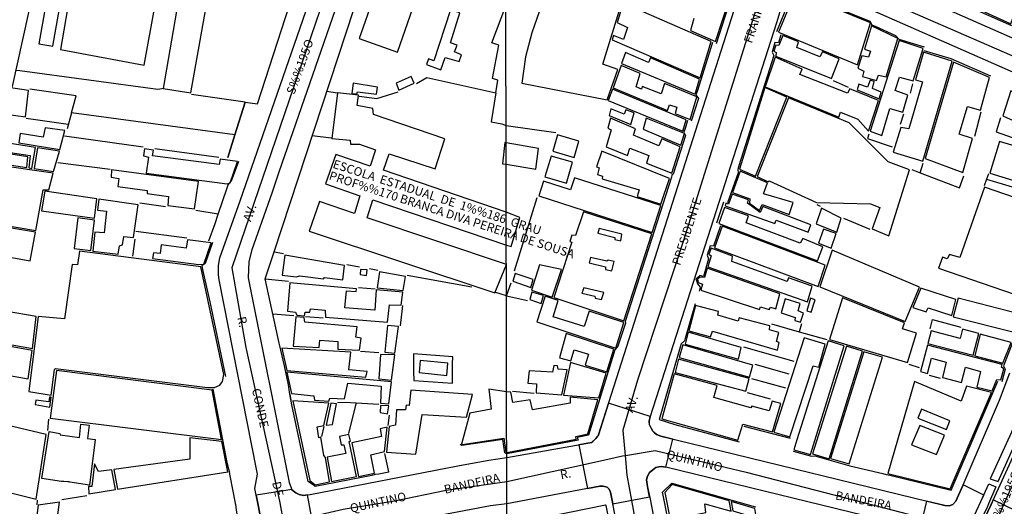
# Model space of a CAD drawing. Extents: x 178290 to 180707, y 1677046 to 1679821.
# Drawn here: x 180081 to 180365, y 1678489 to 1678629 of the extents above; entities that cross this region are included whole.
import ezdxf
from ezdxf.enums import TextEntityAlignment as Align

# ---------------------------------------------------------------- set-up
doc = ezdxf.new("R2010")
doc.units = 0
doc.header["$MEASUREMENT"] = 0
for name, color, linetype in [('V-CANTEIRO', 101, 'CONTINUOUS'), ('V-CRUZAMENTO', 1, 'CONTINUOUS'), ('V-EDIFICACAO', 2, 'CONTINUOUS'), ('V-EDIFICACAO_IDENTIFICADA', 6, 'CONTINUOUS'), ('V-EIXO_DE_LOGRADOURO', 3, 'CONTINUOUS'), ('V-LOTE', 11, 'CONTINUOUS'), ('V-NOME_DOS_LOGRADOUROS', 7, 'CONTINUOUS'), ('V-QUADRA', 6, 'CONTINUOUS'), ('V-REFERENCIA', 2, 'CONTINUOUS'), ('V-TESTADA', 6, 'CONTINUOUS'), ('X-LIMITE_1000', 7, 'CONTINUOUS')]:
    doc.layers.add(name, color=color, linetype=linetype)

msp = doc.modelspace()

# ---------------------------------------------------------------- linework, layer by layer
at = {"layer": 'V-CANTEIRO'}
msp.add_lwpolyline([(180340.94, 1678456.72), (180344.25, 1678459.9), (180349.87, 1678466.52), (180355.57, 1678477.27), (180357.63, 1678481.45), (180360.55, 1678487.37), (180361.5, 1678489.44), (180367.27, 1678502.02), (180371.57, 1678511.98), (180375.84, 1678522.66), (180377.71, 1678528.36), (180379.48, 1678534.26), (180381.81, 1678545.21), (180381.84, 1678545.49), (180380.81, 1678545.85), (180375.2, 1678529.36), (180372.7, 1678523.02), (180367.41, 1678510.26), (180361.23, 1678496.81), (180363.52, 1678496.01), (180369.4, 1678509.11), (180376.3, 1678526.32), (180377.74, 1678530.42), (180375.82, 1678531.18)], dxfattribs=at)
msp.add_lwpolyline([(180354.79, 1678482.19), (180358.51, 1678490.29), (180360.84, 1678495.38), (180362.91, 1678494.46), (180360.79, 1678489.65), (180360.45, 1678488.88), (180356.96, 1678481.63), (180355.33, 1678478.24), (180349.72, 1678467.53), (180348.69, 1678467.99), (180347.69, 1678468.44), (180347.74, 1678468.53), (180350.8, 1678474.34), (180353.96, 1678480.38)], close=True, dxfattribs=at)
at = {"layer": 'V-CRUZAMENTO', "linetype": 'Continuous', "flags": 128}
msp.add_lwpolyline([(180269.7, 1678508.29), (180266.23, 1678509.16), (180264.99, 1678509.6), (180264.21, 1678510.28), (180263.9, 1678510.55), (180262.95, 1678512.35), (180262.9, 1678513.43), (180263.2, 1678514.77), (180251.19, 1678518.6), (180248.28, 1678509.49), (180247.53, 1678508.41), (180246.26, 1678507.28), (180242.64, 1678506.64), (180245.06, 1678494.01), (180248.65, 1678494.7), (180249.65, 1678494.7), (180250.8, 1678494.45), (180251.3, 1678493.87), (180251.74, 1678492.98), (180252.39, 1678489.59), (180263, 1678491.64), (180262.42, 1678494.64), (180262.13, 1678496.55), (180262.36, 1678497.58), (180262.99, 1678498.62), (180264.77, 1678500.08), (180265.67, 1678500.26), (180266.32, 1678500.39), (180267.69, 1678500.21)], close=True, dxfattribs=at)
at = {"layer": 'V-CRUZAMENTO'}
msp.add_lwpolyline([(180153.95, 1678469.69), (180159.8, 1678471.01), (180165.47, 1678472.28), (180164.73, 1678476.56), (180165.17, 1678478.08), (180165.74, 1678478.7), (180166.81, 1678479.42), (180165.54, 1678485.95), (180164.32, 1678492.21), (180163.21, 1678492.05), (180161.92, 1678492.31), (180160.94, 1678492.76), (180159.83, 1678493.67), (180159.8, 1678493.74), (180155.66, 1678493.1), (180149.52, 1678492.15), (180153.95, 1678469.69)], close=True, dxfattribs=at)
at = {"layer": 'V-CRUZAMENTO', "linetype": 'Continuous', "flags": 128}
for points in [[(180354.79, 1678482.19), (180358.51, 1678490.29), (180359.36, 1678492.15), (180353.43, 1678495.04), (180352.09, 1678492.11), (180351.29, 1678490.37), (180350.45, 1678489.43), (180349.41, 1678489.03), (180348.17, 1678489.13), (180347.78, 1678489.23), (180342.9, 1678490.42), (180340.91, 1678482.26)], [(180375.75, 1678484.15), (180362.12, 1678490.8), (180361.5, 1678489.44), (180360.55, 1678487.37), (180357.63, 1678481.45), (180355.57, 1678477.27), (180349.87, 1678466.52), (180344.25, 1678459.9), (180340.94, 1678456.72), (180339.67, 1678454.52), (180355.73, 1678445.57), (180356.95, 1678447.83), (180357.76, 1678448.99), (180358.72, 1678449.69), (180359.93, 1678449.87), (180363.93, 1678448.15), (180364.5, 1678447.81), (180365.08, 1678447.18), (180366.09, 1678442.82)]]:
    msp.add_lwpolyline(points, dxfattribs=at)
at = {"layer": 'V-EDIFICACAO'}
for points in [[(180366.6, 1678664.13), (180357.2, 1678636.34), (180356.58, 1678636.48), (180355.55, 1678633.29), (180367.2, 1678628.06), (180378.13, 1678659.16), (180366.6, 1678664.13)], [(180179.21, 1678623.77), (180190.26, 1678619.85), (180198.46, 1678643.44), (180187.54, 1678647.34), (180179.21, 1678623.77)], [(180235.97, 1678642.62), (180235.97, 1678642.62), (180231.8, 1678633.42), (180229.06, 1678625.48), (180227.26, 1678618.48), (180226.2, 1678610.96), (180250.76, 1678606.09), (180253.84, 1678614.89), (180249.53, 1678616.37), (180255.01, 1678634.24), (180235.97, 1678642.62)], [(180122.67, 1678609.4), (180130.65, 1678608.18), (180136.09, 1678638.44), (180127.96, 1678640.18), (180122.67, 1678609.4)], [(180200.81, 1678617.34), (180200.81, 1678617.34), (180199.24, 1678617.98), (180198.63, 1678616.36), (180202.83, 1678614.79), (180204.06, 1678618.32), (180208.05, 1678617.16), (180208.78, 1678619.14), (180206.77, 1678619.98), (180207.47, 1678621.89), (180205.59, 1678622.57), (180208.28, 1678631.18), (180205.5, 1678632.12), (180207.73, 1678639.12), (180204.78, 1678640.13), (180202.33, 1678632.93), (180202.33, 1678632.93), (180205.51, 1678631.75), (180200.81, 1678617.34)], [(180304.98, 1678637.25), (180300.22, 1678625.66), (180322.94, 1678616.2), (180326.75, 1678628.3), (180304.98, 1678637.25)], [(180255.43, 1678634.02), (180253.67, 1678628.44), (180256.66, 1678626.94), (180255.48, 1678623.5), (180252.58, 1678624.65), (180252.18, 1678623.45), (180277.56, 1678612.5), (180280.72, 1678622.95), (180255.43, 1678634.02)], [(180327.03, 1678627.43), (180324.98, 1678620.7), (180326.7, 1678620.14), (180326.12, 1678618.4), (180324.24, 1678618.82), (180323.07, 1678615.24), (180324.8, 1678614.42), (180324.43, 1678612.9), (180328.41, 1678611.66), (180329, 1678613.26), (180331.19, 1678612.73), (180334.6, 1678623.8), (180327.03, 1678627.43)], [(180312.08, 1678618.51), (180305.49, 1678621.25), (180305.91, 1678622.83), (180301.4, 1678624.69), (180300.3, 1678621.77), (180299.41, 1678621.93), (180298.81, 1678620.2), (180299.47, 1678619.78), (180299.41, 1678618.69), (180315.45, 1678612.28), (180317.64, 1678617.92), (180312.84, 1678619.96), (180312.08, 1678618.51)], [(180326.65, 1678597.08), (180329.98, 1678595.88), (180332.33, 1678603.58), (180336.02, 1678602.6), (180337.48, 1678607.51), (180333.83, 1678608.81), (180335.06, 1678612.71), (180339.06, 1678611.59), (180341.88, 1678620.97), (180334.94, 1678623.22), (180326.65, 1678597.08)], [(180263.25, 1678618.2), (180262.72, 1678616.94), (180262.72, 1678616.94), (180256.09, 1678619.74), (180254.86, 1678616.62), (180254.86, 1678616.62), (180276.14, 1678607.79), (180277.38, 1678612.12), (180263.25, 1678618.2)], [(180337.81, 1678597.74), (180335.44, 1678598.12), (180333.28, 1678591.01), (180341.77, 1678588.48), (180350.28, 1678617.24), (180341.97, 1678619.85), (180339.74, 1678611.91), (180341.72, 1678611.32), (180337.81, 1678597.74)], [(180260.88, 1678610), (180260.63, 1678609.19), (180259.12, 1678609.87), (180260.27, 1678613.74), (180254.81, 1678616.01), (180252.47, 1678609.61), (180268.14, 1678603.05), (180268.77, 1678604.72), (180270.82, 1678603.99), (180270.38, 1678602.14), (180274.74, 1678600.46), (180276.63, 1678607.03), (180267.35, 1678610.88), (180266.32, 1678607.81), (180260.88, 1678610)], [(180320.06, 1678608.09), (180306.38, 1678613.45), (180306.38, 1678613.45), (180307.03, 1678615.01), (180307.03, 1678615.01), (180299.18, 1678618.39), (180296.35, 1678609.92), (180296.35, 1678609.92), (180296.35, 1678609.92), (180296.35, 1678609.92), (180317.62, 1678601.15), (180318.03, 1678602.6), (180323.02, 1678600.54), (180326.18, 1678597.05), (180329.02, 1678605.96), (180320.71, 1678609.3), (180320.06, 1678608.09)], [(180350.65, 1678616.99), (180342.44, 1678589.22), (180353.37, 1678585.18), (180356.17, 1678594.93), (180352.29, 1678596.25), (180354.73, 1678604.21), (180354.73, 1678604.21), (180358.46, 1678603.16), (180361.08, 1678612.61), (180350.65, 1678616.99)], [(180050.5, 1678613.82), (180049.48, 1678605.85), (180083.01, 1678601.2), (180083.87, 1678608.81), (180050.5, 1678613.82)], [(180189.87, 1678610.89), (180190.69, 1678608.93), (180195.13, 1678610.94), (180194.23, 1678612.89), (180189.87, 1678610.89)], [(180177.52, 1678610.93), (180177.09, 1678607.97), (180177.09, 1678607.97), (180177.09, 1678607.97), (180178.6, 1678607.83), (180178.6, 1678607.83), (180178.6, 1678607.83), (180178.79, 1678608.42), (180184.23, 1678607.78), (180184.57, 1678609.82), (180177.52, 1678610.93)], [(180325.84, 1678609.79), (180323.33, 1678610.66), (180322.85, 1678609.02), (180329.2, 1678606.38), (180329.76, 1678608.36), (180327.29, 1678609.39), (180327.8, 1678611.38), (180326.62, 1678611.76), (180325.84, 1678609.79)], [(180252.3, 1678609.19), (180251.1, 1678605.96), (180272.64, 1678597.08), (180273.57, 1678600.37), (180252.3, 1678609.19)], [(180288.94, 1678586.1), (180293.55, 1678584.12), (180302.62, 1678606.85), (180296.27, 1678609.67), (180288.94, 1678586.1)], [(180367.23, 1678608.75), (180364.92, 1678601.53), (180377.9, 1678595.6), (180377.02, 1678592.28), (180385.61, 1678589.34), (180388.51, 1678597.19), (180388.66, 1678597.7), (180388.8, 1678598.17), (180388.7, 1678598.73), (180388.4, 1678599.18), (180387.79, 1678599.53), (180367.23, 1678608.75)], [(180303.08, 1678606.74), (180293.99, 1678583.97), (180297.22, 1678582.52), (180297.46, 1678582.72), (180311.13, 1678576.5), (180326.71, 1678576.12), (180329.42, 1678575.06), (180327.2, 1678568.93), (180332.02, 1678566.87), (180337.96, 1678585.95), (180331.86, 1678588.26), (180320.59, 1678599.49), (180303.08, 1678606.74)], [(180256.19, 1678603.27), (180255.66, 1678602.03), (180251.85, 1678603.55), (180251.32, 1678601.57), (180257.6, 1678598.99), (180258.6, 1678602.35), (180256.19, 1678603.27)], [(180251.77, 1678600.88), (180250.92, 1678597.99), (180251.94, 1678597.44), (180250.45, 1678592.59), (180256.63, 1678590.09), (180257.33, 1678592.23), (180262.8, 1678590.07), (180262.1, 1678587.87), (180262.1, 1678587.87), (180269.43, 1678584.96), (180271.85, 1678592.61), (180266.51, 1678594.84), (180265.63, 1678592.87), (180258.39, 1678595.91), (180258.97, 1678597.77), (180251.77, 1678600.88)], [(180262.06, 1678600.84), (180261.15, 1678597.64), (180272, 1678593.03), (180273.03, 1678596.45), (180262.06, 1678600.84)], [(180047.35, 1678598.46), (180046.54, 1678594.06), (180045.75, 1678594.03), (180045.46, 1678592.55), (180048.34, 1678592.14), (180048.85, 1678593.94), (180065.9, 1678591.13), (180065.59, 1678589.31), (180083.37, 1678586.61), (180083.73, 1678589.65), (180071.91, 1678591.55), (180071.82, 1678590.4), (180069.57, 1678590.84), (180070.15, 1678594.9), (180047.35, 1678598.46)], [(180088.71, 1678598.02), (180088.12, 1678595.4), (180081.46, 1678596.41), (180081.05, 1678593.76), (180092.92, 1678591.81), (180094.4, 1678597.3), (180088.71, 1678598.02)], [(180236.48, 1678596), (180235.1, 1678591.32), (180241.23, 1678589.5), (180242.6, 1678594.17), (180236.48, 1678596)], [(180070.75, 1678594.78), (180070.17, 1678591.09), (180071.37, 1678590.85), (180071.52, 1678591.96), (180084.38, 1678590.07), (180084.38, 1678590.07), (180083.99, 1678586.54), (180084.87, 1678586.36), (180085.92, 1678592.39), (180070.75, 1678594.78)], [(180221.65, 1678587.54), (180230.17, 1678586.17), (180230.95, 1678592.13), (180221.64, 1678593.7), (180221.28, 1678593.81), (180220.57, 1678587.7), (180221.65, 1678587.54)], [(180363.9, 1678594.14), (180361.15, 1678584.98), (180374.95, 1678580.78), (180374.75, 1678579.43), (180381.58, 1678577.42), (180384.58, 1678587.92), (180363.9, 1678594.14)], [(180086.5, 1678592.3), (180085.49, 1678586.32), (180091.13, 1678585.46), (180092.79, 1678591.3), (180086.5, 1678592.3)], [(180119.63, 1678589.94), (180119.91, 1678591.63), (180117.36, 1678591.95), (180117.06, 1678589.99), (180118.47, 1678589.55), (180117.82, 1678584.93), (180141.13, 1678581.94), (180141.99, 1678582.14), (180144.14, 1678588.34), (180139.11, 1678589.05), (180138.82, 1678587.45), (180119.63, 1678589.94)], [(180249.23, 1678591.29), (180247.7, 1678586.84), (180248.46, 1678586.51), (180247.95, 1678584.59), (180249.45, 1678584.1), (180249.35, 1678583.35), (180259.96, 1678580.15), (180259.46, 1678578.22), (180266.26, 1678576.02), (180268.78, 1678583.4), (180249.23, 1678591.29)], [(180059.5, 1678589.49), (180057.59, 1678578.55), (180049.6, 1678579.95), (180049.7, 1678580.8), (180044.22, 1678581.67), (180042.84, 1678575.72), (180085.95, 1678568.44), (180088.09, 1678580.13), (180089.78, 1678580.17), (180091.02, 1678584.94), (180059.5, 1678589.49)], [(180234.59, 1678589.86), (180232.83, 1678583.91), (180239, 1678582.1), (180240.77, 1678588.15), (180234.59, 1678589.86)], [(180107.78, 1678585.93), (180107.78, 1678585.93), (180107.7, 1678583.79), (180109.9, 1678583.39), (180109.65, 1678581.13), (180118.14, 1678579.95), (180118.08, 1678579.08), (180124.26, 1678578.26), (180124.07, 1678575.65), (180131.78, 1678574.66), (180132.86, 1678582.54), (180107.78, 1678585.93)], [(180289.09, 1678585.57), (180286.96, 1678579.37), (180291.95, 1678577.59), (180291.79, 1678576.36), (180294.73, 1678574.23), (180295.51, 1678575.91), (180303.27, 1678573.06), (180304.38, 1678576.49), (180295.9, 1678579.06), (180297.03, 1678582.17), (180289.09, 1678585.57)], [(180241.3, 1678583.63), (180240.21, 1678580.16), (180232.36, 1678582.68), (180231.1, 1678578.48), (180263.75, 1678567.86), (180266.21, 1678575.61), (180241.3, 1678583.63)], [(180088.59, 1678579.77), (180087.58, 1678574.13), (180102.92, 1678571.98), (180103.63, 1678577.56), (180088.59, 1678579.77)], [(180295.63, 1678575.34), (180294.88, 1678573.64), (180291.2, 1678576.29), (180291.51, 1678577.29), (180286.84, 1678578.94), (180285.74, 1678576.08), (180285.03, 1678576.31), (180284.77, 1678575.51), (180299.17, 1678570.42), (180299.54, 1678571.44), (180308.76, 1678568), (180308.76, 1678568), (180309.52, 1678570.09), (180295.63, 1678575.34)], [(180359.59, 1678580.89), (180352.49, 1678560.68), (180349.5, 1678561.51), (180348.85, 1678560.31), (180347.47, 1678560.78), (180346.32, 1678557.58), (180371.53, 1678548.96), (180379.94, 1678573.9), (180359.59, 1678580.89)], [(180104.16, 1678577.5), (180103.8, 1678574.33), (180106.33, 1678573.97), (180105.67, 1678567.78), (180103.03, 1678567.97), (180102.43, 1678562.52), (180109.72, 1678561.65), (180110.15, 1678564.03), (180111.03, 1678564.32), (180111.36, 1678566.69), (180114.19, 1678566.45), (180115.48, 1678575.88), (180104.16, 1678577.5)], [(180241.68, 1678566.98), (180240.6, 1678567.12), (180239.97, 1678565.29), (180240.57, 1678565.05), (180235.39, 1678549.08), (180255.62, 1678542.37), (180263.65, 1678567.43), (180243.95, 1678573.85), (180241.68, 1678566.98)], [(180290.88, 1678570.69), (180291.53, 1678572.65), (180284.61, 1678575.08), (180284.61, 1678575.08), (180283, 1678570.5), (180311.42, 1678559.66), (180312.95, 1678563.75), (180307.22, 1678566.16), (180306.42, 1678564.78), (180290.88, 1678570.69)], [(180312.56, 1678574.88), (180311.09, 1678570.32), (180316.97, 1678567.93), (180318.26, 1678572.03), (180312.56, 1678574.88)], [(180070.34, 1678570.52), (180068.92, 1678562.46), (180084.36, 1678559.69), (180085.9, 1678567.91), (180070.34, 1678570.52)], [(180098.09, 1678572.07), (180097.08, 1678563.28), (180101.83, 1678562.67), (180102.9, 1678571.38), (180098.09, 1678572.07)], [(180248.47, 1678568.98), (180248.11, 1678567.64), (180252.98, 1678566.42), (180252.95, 1678565.81), (180254.68, 1678565.44), (180255.03, 1678567.39), (180248.47, 1678568.98)], [(180283.92, 1678569.72), (180281.73, 1678563.43), (180311.62, 1678552.29), (180313.61, 1678558.4), (180283.92, 1678569.72)], [(180313.14, 1678568.85), (180311.75, 1678564.79), (180315.39, 1678563.35), (180316.79, 1678567.55), (180313.14, 1678568.85)], [(180129.72, 1678565.71), (180129.33, 1678563.38), (180122.12, 1678564.3), (180121.81, 1678561.8), (180119.88, 1678561.98), (180119.66, 1678560.36), (180133.03, 1678558.63), (180134.48, 1678558.77), (180136.6, 1678564.84), (180129.72, 1678565.71)], [(180098.61, 1678562.51), (180098.04, 1678558.58), (180096.49, 1678558.59), (180094.3, 1678542.94), (180086.66, 1678543.68), (180083.99, 1678521.97), (180090.44, 1678520.91), (180091.42, 1678528.38), (180091.68, 1678528.67), (180135.54, 1678523.12), (180137.5, 1678523.12), (180139.1, 1678523.86), (180139.86, 1678524.9), (180140.23, 1678526.88), (180133.62, 1678557.97), (180098.61, 1678562.51)], [(180286.69, 1678559.51), (180286.94, 1678561.07), (180280.73, 1678563.38), (180280.1, 1678561.58), (180280.72, 1678561.14), (180279.82, 1678557.97), (180308.55, 1678547.91), (180309.87, 1678552.39), (180303.11, 1678554.8), (180302.73, 1678553.73), (180302.73, 1678553.73), (180286.69, 1678559.51)], [(180315.64, 1678562.76), (180312.08, 1678552.19), (180336.74, 1678542.19), (180340.81, 1678552.06), (180315.64, 1678562.76)], [(180157.85, 1678561.33), (180157.07, 1678555.59), (180161.11, 1678555.04), (180162.12, 1678555.39), (180168.97, 1678554.54), (180169.21, 1678554.91), (180174.53, 1678554.23), (180175.02, 1678558.33), (180157.85, 1678561.33)], [(180245.95, 1678560.67), (180245.56, 1678559.12), (180250.28, 1678558), (180250.3, 1678557.21), (180252.16, 1678556.81), (180252.78, 1678559.46), (180251.07, 1678559.9), (180250.66, 1678559.58), (180245.95, 1678560.67)], [(180179.63, 1678557.2), (180179.51, 1678555.72), (180181.33, 1678555.44), (180181.56, 1678557.05), (180179.63, 1678557.2)], [(180185.11, 1678556.47), (180184.44, 1678551.87), (180191.92, 1678551.1), (180192.56, 1678555.19), (180185.11, 1678556.47)], [(180224.22, 1678556), (180223.56, 1678553.83), (180228.75, 1678552.04), (180229.41, 1678554.3), (180224.22, 1678556)], [(180231.25, 1678558.57), (180228.91, 1678551.25), (180234.93, 1678549.25), (180237.62, 1678557.22), (180231.25, 1678558.57)], [(180279.57, 1678557.59), (180278.88, 1678554.86), (180277.63, 1678554.99), (180276.85, 1678554.36), (180277.04, 1678553.47), (180278.3, 1678552.99), (180277.78, 1678551.2), (180294.7, 1678545.63), (180295.01, 1678546.42), (180297.54, 1678545.63), (180297.91, 1678546.31), (180299.43, 1678545.89), (180300.57, 1678550.17), (180279.57, 1678557.59)], [(180159.28, 1678553.38), (180158.6, 1678545.22), (180160.92, 1678544.93), (180161.24, 1678544.05), (180163.46, 1678543.86), (180163.64, 1678544.9), (180164.99, 1678544.86), (180165.2, 1678545.88), (180169.48, 1678545.47), (180169.5, 1678543.47), (180187.38, 1678542), (180188, 1678547.04), (180191.38, 1678546.86), (180191.79, 1678550.63), (180184.16, 1678551.36), (180184.16, 1678551.36), (180183.75, 1678545.45), (180183.75, 1678545.45), (180175.15, 1678546.1), (180175.15, 1678546.1), (180175.63, 1678551), (180178.36, 1678550.88), (180178.45, 1678551.63), (180159.28, 1678553.38)], [(180229.09, 1678550.7), (180228.43, 1678548.53), (180231.75, 1678547.4), (180232.45, 1678549.65), (180229.09, 1678550.7)], [(180244, 1678551.95), (180243.49, 1678550.35), (180247.18, 1678549.54), (180247.3, 1678548.92), (180249.15, 1678548.49), (180249.78, 1678550.6), (180244, 1678551.95)], [(180341.2, 1678551.81), (180341.2, 1678551.81), (180338.96, 1678546.21), (180342.8, 1678544.97), (180343.33, 1678546.13), (180350.18, 1678543.94), (180351.35, 1678548.58), (180341.2, 1678551.81)], [(180059.15, 1678548.28), (180058.67, 1678544.89), (180064.23, 1678543.74), (180063.35, 1678538.26), (180085.03, 1678534.38), (180086.12, 1678543.68), (180059.15, 1678548.28)], [(180245.57, 1678545.21), (180244.09, 1678540.72), (180235.2, 1678543.55), (180235.2, 1678543.55), (180235.2, 1678543.55), (180236.59, 1678548.23), (180232.91, 1678549.46), (180230.52, 1678542.05), (180253.24, 1678534.53), (180255.62, 1678541.92), (180245.57, 1678545.21)], [(180302.14, 1678548.76), (180300.91, 1678544.7), (180304.96, 1678543.38), (180304.88, 1678542.52), (180306.57, 1678541.97), (180307.39, 1678544.64), (180305.85, 1678545.24), (180306.47, 1678547.43), (180302.14, 1678548.76)], [(180309.41, 1678548.97), (180308.31, 1678545.24), (180309.57, 1678544.86), (180310.76, 1678548.45), (180309.41, 1678548.97)], [(180318.61, 1678549.06), (180314.86, 1678537), (180337.4, 1678530.4), (180340, 1678538.8), (180335.92, 1678540.11), (180336.49, 1678541.81), (180318.61, 1678549.06)], [(180351.97, 1678548.88), (180350.57, 1678543.58), (180368.5, 1678539.04), (180369.91, 1678544.34), (180351.97, 1678548.88)], [(180276.27, 1678546.83), (180274.37, 1678539.51), (180280.55, 1678537.79), (180281.17, 1678539.37), (180281.17, 1678539.37), (180299.88, 1678533.97), (180299.88, 1678533.97), (180300.42, 1678536.18), (180299.64, 1678536.47), (180300.24, 1678539.05), (180297.55, 1678539.77), (180297.67, 1678540.97), (180288.86, 1678543.27), (180288.52, 1678542.33), (180282.65, 1678543.98), (180282.86, 1678545.04), (180276.27, 1678546.83)], [(180163.55, 1678542), (180163.4, 1678543.33), (180161, 1678543.53), (180160.17, 1678535.03), (180167.69, 1678534.66), (180167.9, 1678536.79), (180173.1, 1678536.44), (180173.08, 1678534.18), (180179.37, 1678533.93), (180179.78, 1678537.39), (180178.31, 1678537.7), (180178.66, 1678540.63), (180163.55, 1678542)], [(180053.78, 1678539.52), (180052.39, 1678531.28), (180083.82, 1678525.62), (180084.92, 1678533.85), (180053.78, 1678539.52)], [(180187.45, 1678541.03), (180186.65, 1678533.36), (180189.55, 1678533.09), (180190.58, 1678540.79), (180187.45, 1678541.03)], [(180274.11, 1678539.14), (180273.3, 1678535.67), (180288.64, 1678531.34), (180288.64, 1678531.34), (180289.46, 1678534.67), (180274.11, 1678539.14)], [(180353.28, 1678539.97), (180352.54, 1678537.28), (180344.24, 1678539.54), (180343.25, 1678535.81), (180356.37, 1678532.45), (180357.96, 1678538.69), (180353.28, 1678539.97)], [(180238.91, 1678538.76), (180237.05, 1678531.75), (180240.32, 1678530.8), (180241.29, 1678534.01), (180245.34, 1678532.76), (180244.41, 1678529.59), (180250.65, 1678527.72), (180252.67, 1678534.26), (180238.91, 1678538.76)], [(180298.81, 1678510.3), (180303.43, 1678508.91), (180303.43, 1678508.91), (180310.18, 1678529.37), (180311.81, 1678529.05), (180313.69, 1678535.62), (180307.54, 1678537.45), (180298.81, 1678510.3)], [(180305.49, 1678508.08), (180304.61, 1678505.16), (180309.43, 1678503.79), (180319.17, 1678535.22), (180314.54, 1678536.57), (180305.49, 1678508.08)], [(180358.38, 1678538.55), (180356.79, 1678532.31), (180364.87, 1678530.22), (180367.32, 1678536.17), (180358.38, 1678538.55)], [(180156.9, 1678534.53), (180158.34, 1678528.09), (180181.16, 1678526.09), (180181.52, 1678527.76), (180176.3, 1678528.28), (180176.81, 1678533.35), (180156.9, 1678534.53)], [(180272.6, 1678535.47), (180271.55, 1678531.79), (180291.82, 1678526.16), (180292.75, 1678529.62), (180272.6, 1678535.47)], [(180309.95, 1678503.99), (180314.78, 1678502.57), (180324.43, 1678533.64), (180319.84, 1678535.04), (180319.84, 1678535.04), (180309.95, 1678503.99)], [(180315.22, 1678502.66), (180320.56, 1678501.14), (180330.15, 1678531.94), (180324.83, 1678533.42), (180315.22, 1678502.66)], [(180343.13, 1678535.39), (180341.12, 1678527.73), (180343.19, 1678527.24), (180344.31, 1678531.62), (180348.51, 1678530.46), (180347.49, 1678526), (180352.94, 1678524.61), (180354.12, 1678528.98), (180358.43, 1678527.81), (180357.34, 1678523.3), (180361.82, 1678522.19), (180363.2, 1678525.43), (180364.29, 1678525.4), (180365.13, 1678528.57), (180364.46, 1678529), (180364.68, 1678529.79), (180343.13, 1678535.39)], [(180185.43, 1678532.66), (180184.88, 1678525.7), (180188.57, 1678525.27), (180189.55, 1678532.55), (180185.43, 1678532.66)], [(180196.57, 1678527.5), (180204.48, 1678526.66), (180204.48, 1678526.66), (180204.81, 1678530.17), (180196.85, 1678530.92), (180196.85, 1678530.92), (180196.57, 1678527.5), (180196.57, 1678527.5)], [(180271.36, 1678531.37), (180270.37, 1678527.5), (180290.72, 1678522.13), (180291.7, 1678525.77), (180271.36, 1678531.37)], [(180091.91, 1678528.07), (180090.15, 1678514.29), (180139.51, 1678508.13), (180136.85, 1678522.4), (180091.91, 1678528.07)], [(180158.42, 1678527.57), (180159.69, 1678521.4), (180166.15, 1678520.71), (180166.34, 1678519.5), (180170.48, 1678519.21), (180170.79, 1678520.1), (180175.06, 1678519.9), (180176, 1678524.43), (180185.55, 1678523.56), (180185.41, 1678518.61), (180187.79, 1678518.46), (180188.55, 1678524.78), (180158.42, 1678527.57)], [(180228.26, 1678528), (180227.86, 1678524.43), (180230.36, 1678524.2), (180230.28, 1678521.64), (180237.68, 1678521.02), (180239.26, 1678528.22), (180236.6, 1678528.45), (180236.49, 1678529.42), (180235.38, 1678529.51), (180234.97, 1678527.57), (180228.26, 1678528)], [(180240.15, 1678530.34), (180238.21, 1678520.96), (180248.34, 1678520.14), (180250.5, 1678527.3), (180240.15, 1678530.34)], [(180270.07, 1678527.08), (180266.49, 1678514.12), (180288.47, 1678507.95), (180289.9, 1678512.55), (180298.41, 1678510.34), (180300.88, 1678518.59), (180298.36, 1678519.25), (180297.48, 1678516.44), (180292.53, 1678517.75), (180292.19, 1678517.28), (180281.55, 1678520.32), (180282.51, 1678523.73), (180270.07, 1678527.08)], [(180339.42, 1678524.85), (180331.74, 1678498.4), (180349.71, 1678493.96), (180361.58, 1678521.76), (180354.38, 1678523.57), (180352.88, 1678519.22), (180339.42, 1678524.85)], [(180194.12, 1678522.35), (180193.69, 1678517.99), (180192.77, 1678518.03), (180192.62, 1678516.69), (180190.01, 1678516.73), (180189.68, 1678512.33), (180187.9, 1678511.87), (180187.17, 1678504.48), (180195.54, 1678503.92), (180197.43, 1678515.35), (180210.16, 1678514.61), (180211.89, 1678521.12), (180194.12, 1678522.35)], [(180229.23, 1678516.73), (180228.6, 1678519.62), (180223.52, 1678518.79), (180222.97, 1678521.84), (180221.77, 1678521.92), (180216.63, 1678522.67), (180217.36, 1678516.87), (180211.18, 1678515.8), (180208.75, 1678506.84), (180208.97, 1678506.72), (180220.99, 1678508.5), (180221.55, 1678504.63), (180221.8, 1678504.45), (180241.83, 1678508.26), (180241.78, 1678509.07), (180245.2, 1678509.75), (180248.07, 1678519.63), (180240.08, 1678520.39), (180240.1, 1678518.6), (180229.23, 1678516.73)], [(180085.99, 1678519.49), (180085.78, 1678518.24), (180090.01, 1678517.51), (180090.38, 1678520.35), (180089.92, 1678520.35), (180089.77, 1678519.02), (180085.99, 1678519.49)], [(180166.6, 1678495.07), (180170.71, 1678495.92), (180169.52, 1678503.01), (180169.08, 1678503.57), (180168.2, 1678508.82), (180167.59, 1678508.65), (180167.1, 1678511.79), (180169.01, 1678512.2), (180170.51, 1678518.67), (180160.14, 1678519.31), (180165.04, 1678496.33), (180166.6, 1678495.07), (180166.6, 1678495.07)], [(180171.08, 1678518.67), (180169.7, 1678512.29), (180171.54, 1678512.44), (180172.73, 1678518.48), (180171.08, 1678518.67)], [(180185.42, 1678517.96), (180185.3, 1678515.92), (180187.37, 1678515.59), (180187.76, 1678517.84), (180185.42, 1678517.96)], [(180341.46, 1678516.94), (180340.36, 1678514.29), (180348.65, 1678511.02), (180349.56, 1678513.56), (180341.46, 1678516.94)], [(180071.43, 1678513.71), (180067.23, 1678495.65), (180086.07, 1678490.94), (180089.01, 1678509.62), (180071.43, 1678513.71)], [(180095.56, 1678495.91), (180095.2, 1678495.94), (180094.04, 1678496.03), (180093.69, 1678496.05), (180093.44, 1678496.09), (180087.73, 1678496.9), (180089.79, 1678510.44), (180092.91, 1678509.92), (180092.97, 1678509.49), (180098.58, 1678508.78), (180098.96, 1678512.61), (180101.36, 1678512.29), (180100.91, 1678508.42), (180103.08, 1678508.19), (180101.51, 1678495.01), (180095.8, 1678495.87), (180095.56, 1678495.91)], [(180177.1, 1678507.21), (180179.06, 1678497.49), (180183.69, 1678498.42), (180182.61, 1678503.72), (180186.51, 1678504.67), (180187.28, 1678511.7), (180185.28, 1678511.28), (180185.64, 1678509.06), (180177.1, 1678507.21)], [(180340.94, 1678512.22), (180338.56, 1678506.63), (180345.73, 1678503.84), (180348.1, 1678509.41), (180340.94, 1678512.22)], [(180108.46, 1678499.55), (180109.58, 1678493.79), (180141.35, 1678498.85), (180139.62, 1678507.59), (180130.36, 1678508.64), (180130.45, 1678502.49), (180108.46, 1678499.55)], [(180170.01, 1678503.07), (180171.28, 1678496.04), (180178.5, 1678497.44), (180176.38, 1678507.62), (180176.7, 1678507.72), (180176.28, 1678509.58), (180173.6, 1678509.01), (180174.03, 1678506.64), (180174.82, 1678506.65), (180175.39, 1678504.08), (180170.01, 1678503.07)], [(180104.09, 1678498.96), (180102.87, 1678501.18), (180102.12, 1678494.57), (180101.17, 1678494.61), (180101.26, 1678492.46), (180108.94, 1678493.7), (180107.94, 1678499.42), (180104.09, 1678498.96)], [(180269.53, 1678495.19), (180267.41, 1678492.91), (180268.91, 1678485.13), (180279.18, 1678487.07), (180278.94, 1678489.59), (180286.58, 1678487.5), (180285.91, 1678490.5), (180269.53, 1678495.19)], [(180086.68, 1678489.24), (180084.9, 1678475.59), (180093.27, 1678476.71), (180093.13, 1678477.84), (180091.62, 1678477.61), (180091.14, 1678477.86), (180092.86, 1678490.13), (180086.68, 1678489.24)], [(180286.53, 1678490.28), (180286.99, 1678487.6), (180291.11, 1678486.32), (180292.82, 1678476.39), (180295.51, 1678475.61), (180293.35, 1678488.26), (180286.53, 1678490.28)]]:
    msp.add_lwpolyline(points, close=True, dxfattribs=at)
msp.add_lwpolyline([(180275.73, 1678629.63), (180274.76, 1678626.1), (180281.99, 1678622.97), (180286.1, 1678635.62)], dxfattribs=at)
at = {"layer": 'V-EDIFICACAO_IDENTIFICADA'}
for points in [[(180050.77, 1678616.94), (180070.97, 1678613.66), (180070.97, 1678613.66), (180070.64, 1678611.12), (180079.22, 1678609.99), (180079.22, 1678609.99), (180087.04, 1678645.31), (180087.04, 1678645.31), (180088.03, 1678645.17), (180088.82, 1678648.2), (180081.39, 1678650.83), (180081.39, 1678650.83), (180081.03, 1678649.41), (180076.46, 1678650.85), (180076.46, 1678650.85), (180076.97, 1678652.69), (180062.93, 1678657.93), (180050.77, 1678616.94), (180050.77, 1678616.94), (180050.77, 1678616.94), (180050.77, 1678616.94)], [(180117.26, 1678616.09), (180120.37, 1678633.56), (180120.37, 1678633.56), (180096.09, 1678638.04), (180096.09, 1678638.04), (180096.09, 1678638.04), (180093.11, 1678620.62), (180117.26, 1678616.09)], [(180090.86, 1678621.58), (180092.8, 1678632.43), (180088.79, 1678633.12), (180086.86, 1678622.31), (180090.86, 1678621.58)], [(180183.97, 1678591.71), (180182.41, 1678587.04), (180172.49, 1678590.37), (180169.55, 1678581.88), (180179.47, 1678578.47), (180177.92, 1678573.36), (180167.84, 1678576.84), (180164.79, 1678568.23), (180164.79, 1678568.23), (180164.79, 1678568.23), (180218.39, 1678550.42), (180218.39, 1678550.42), (180218.39, 1678550.42), (180221.7, 1678558.63), (180181.59, 1678572.07), (180183.16, 1678577.3), (180221.69, 1678564.2), (180221.69, 1678564.2), (180223.05, 1678563.86), (180225.58, 1678572.23), (180221.68, 1678573.72), (180221.68, 1678573.72), (180221.68, 1678573.72), (180186.22, 1678585.88), (180187.91, 1678590.55), (180201.13, 1678586.27), (180203.95, 1678594.85), (180183.34, 1678601.9), (180183.22, 1678603.64), (180178.65, 1678604.45), (180179.04, 1678607.44), (180173.03, 1678608.1), (180171.4, 1678595.01), (180176.69, 1678594.52), (180176.78, 1678593.32), (180179.38, 1678593.36), (180183.97, 1678591.71)]]:
    msp.add_lwpolyline(points, close=True, dxfattribs=at)
at = {"layer": 'V-EIXO_DE_LOGRADOURO'}
for points in [[(180189.4, 1678694.95), (180142.52, 1678557.69), (180146.6, 1678534.73), (180155.66, 1678493.1), (180156.36, 1678489.87), (180157.42, 1678484.08), (180159.8, 1678471.01), (180164.7, 1678444.13), (180168.32, 1678422.83), (180168.6, 1678421.17), (180169.69, 1678416.79), (180173.15, 1678402.94), (180174.2, 1678398.74), (180178.9, 1678376.05), (180184.8, 1678344.93), (180186.45, 1678336.2)], [(180288.74, 1678330.96), (180281.42, 1678354.07), (180281.41, 1678354.2), (180281.03, 1678357.75), (180280.16, 1678370.7), (180279.1, 1678378.4), (180278.64, 1678381.7), (180271.34, 1678420.53), (180263.75, 1678458.88), (180257.91, 1678490.55), (180256.57, 1678497.85), (180256.03, 1678503.56), (180255.34, 1678510.77), (180255.38, 1678510.9), (180259.65, 1678525.33), (180272.79, 1678565.32), (180296.8, 1678642.05)], [(180315.3, 1678641.69), (180374.11, 1678615.98), (180392.81, 1678607.91), (180401.08, 1678604.34)], [(180157.42, 1678484.08), (180158.42, 1678484.31), (180165.54, 1678485.95), (180174.6, 1678488.04), (180189.43, 1678490.5), (180204.35, 1678493.59), (180221.82, 1678496.07), (180247.95, 1678501.83), (180255.18, 1678503.42), (180256.03, 1678503.56), (180264.63, 1678504.99), (180265, 1678504.9), (180290.89, 1678498.7), (180327.65, 1678489.26), (180345.43, 1678484.63), (180354.79, 1678482.19), (180356.96, 1678481.63), (180357.63, 1678481.45), (180361.25, 1678480.51)], [(180263.61, 1678335.1), (180269.12, 1678341.43), (180270.19, 1678342.54), (180281.41, 1678354.2), (180283.43, 1678356.31), (180288.45, 1678364.67), (180294, 1678372.31), (180299.19, 1678379.45), (180301.56, 1678382.72), (180321.63, 1678412.17), (180344.47, 1678449.88), (180344.67, 1678450.21), (180344.84, 1678450.49), (180355.71, 1678468.12), (180358.15, 1678473.58), (180361.25, 1678480.51), (180364.82, 1678488.5), (180370.6, 1678501.42)]]:
    msp.add_lwpolyline(points, dxfattribs=at)
at = {"layer": 'V-LOTE', "flags": 128}
for points in [[(180154.71, 1678562.32), (180182.37, 1678646.64)], [(180149.9, 1678604.97), (180159.19, 1678633.43)], [(180315.91, 1678611.73), (180320.28, 1678609.78)], [(180338.84, 1678610.73), (180338.15, 1678608.09)], [(180146.38, 1678605.5), (180130.92, 1678607.68)], [(180169.93, 1678608.62), (180172.85, 1678608.14)], [(180143.42, 1678596.03), (180146.38, 1678605.5)], [(180146.38, 1678605.5), (180149.9, 1678604.97)], [(180096.31, 1678602.4), (180094.99, 1678597.73)], [(180143.42, 1678596.03), (180096.31, 1678602.4)], [(180336.2, 1678602), (180335.28, 1678599.02)], [(180358.55, 1678602.55), (180356.71, 1678595.55)], [(180095.35, 1678599.02), (180083.24, 1678600.73)], [(180141.36, 1678589.46), (180143.42, 1678596.03)], [(180171.19, 1678595.05), (180165.72, 1678595.75)], [(180116.99, 1678592.43), (180094.3, 1678595.6)], [(180138.78, 1678589.51), (180120.27, 1678592.02)], [(180107.45, 1678586.06), (180092.33, 1678588)], [(180341.08, 1678585.09), (180341.88, 1678587.85)], [(180269.45, 1678584.4), (180269.29, 1678583.81)], [(180338.61, 1678586.04), (180341.08, 1678585.09)], [(180360.73, 1678584.76), (180360.17, 1678583.28)], [(180360.17, 1678583.28), (180359.48, 1678581.35)], [(180360.17, 1678583.28), (180374.06, 1678579.14)], [(180123.42, 1678575.31), (180115.96, 1678576.34)], [(180230.52, 1678577.86), (180223.97, 1678556.74)], [(180311.26, 1678575.94), (180312.18, 1678575.48)], [(180138.62, 1678573.18), (180132.09, 1678574.16)], [(180137.7, 1678570.41), (180138.62, 1678573.18)], [(180135.86, 1678565.44), (180137.7, 1678570.41)], [(180318.9, 1678572.03), (180326.49, 1678568.82)], [(180129.51, 1678566.27), (180114.82, 1678568.13)], [(180114.55, 1678565.92), (180113.91, 1678561.01)], [(180152.14, 1678554.49), (180154.71, 1678562.32)], [(180154.71, 1678562.32), (180157.44, 1678561.82)], [(180175.7, 1678558.59), (180179.32, 1678558)], [(180182.25, 1678557.46), (180184.65, 1678557.04)], [(180152.14, 1678554.49), (180158.86, 1678553.85)], [(180193.07, 1678555.52), (180211.75, 1678552.22)], [(180221.72, 1678549.59), (180223.05, 1678553.37)], [(180179.03, 1678552.04), (180183.9, 1678551.59)], [(180221.72, 1678549.59), (180218.67, 1678550.51)], [(180221.72, 1678549.59), (180227.76, 1678548.21)], [(180191.78, 1678546.76), (180191.05, 1678540.94)], [(180160.42, 1678543.83), (180154.38, 1678544.31)], [(180168.82, 1678543.12), (180163.81, 1678543.53)], [(180298.18, 1678541.5), (180306.17, 1678539.26)], [(180306.83, 1678541.49), (180306.17, 1678539.26)], [(180306.17, 1678539.26), (180314.17, 1678537.02)], [(180184.89, 1678533.16), (180179.6, 1678533.51)], [(180290.13, 1678534.87), (180304.63, 1678530.79)], [(180303.25, 1678527), (180293.42, 1678529.81)], [(180337.74, 1678529.88), (180340.79, 1678528.97)], [(180292.38, 1678525.79), (180302.22, 1678523.03)], [(180343.61, 1678526.73), (180346.77, 1678525.87)], [(180229.68, 1678521.46), (180223.47, 1678521.99)], [(180159.22, 1678521.16), (180159.56, 1678519.52)], [(180297.85, 1678519.76), (180291.24, 1678521.66)], [(180178.34, 1678518.7), (180184.94, 1678518.34)], [(180089.69, 1678514.04), (180089.31, 1678510.73)], [(180187.88, 1678515.21), (180187.51, 1678512.22)], [(180168.52, 1678509.05), (180169.17, 1678511.87)], [(180086.4, 1678490.69), (180086.32, 1678489.29)], [(180100.74, 1678491.92), (180093.48, 1678490.72)]]:
    msp.add_lwpolyline(points, dxfattribs=at)
at = {"layer": 'V-LOTE'}
for points in [[(180218.68, 1678608.12), (180219.24, 1678611.78), (180217.68, 1678612.27), (180219.54, 1678621.9), (180217.49, 1678622.56), (180221.57, 1678633.24), (180226.39, 1678646.67)], [(180122.67, 1678609.4), (180122.37, 1678609.34), (180121.17, 1678609.1), (180081.39, 1678614.46), (180080.21, 1678614.61)], [(180195.75, 1678610.82), (180198.8, 1678612.57), (180218.68, 1678608.12)], [(180096.31, 1678602.4), (180097.66, 1678607.24), (180084.25, 1678609.2)], [(180179.23, 1678607.21), (180184.33, 1678606.47), (180190.52, 1678608.44)], [(180218.68, 1678608.12), (180217.32, 1678599.78), (180220.38, 1678599.19), (180221.63, 1678598.76), (180235.92, 1678596.69)], [(180364.18, 1678600.95), (180362.92, 1678596.93), (180375.79, 1678592.33), (180376.36, 1678591.99)], [(180326.2, 1678596.25), (180325.86, 1678594.99), (180332.98, 1678592.58)], [(180341.08, 1678585.09), (180352.4, 1678580.76), (180353.66, 1678584.21)], [(180138.62, 1678573.18), (180141.14, 1678580.74), (180141.44, 1678581.65)], [(180156.44, 1678534.83), (180156.2, 1678535.94), (180152.14, 1678554.48)], [(180343.93, 1678540.05), (180344.62, 1678542.75), (180352.74, 1678540.51)], [(180172.97, 1678518.86), (180175.19, 1678518.88), (180178.34, 1678518.7)], [(180178.34, 1678518.7), (180178.09, 1678517.66), (180176.21, 1678509.85)], [(180187.82, 1678498.71), (180187.81, 1678498.83), (180186.66, 1678504.16)], [(180320.8, 1678500.6), (180330.25, 1678498.33), (180331.24, 1678498.09)], [(180143.59, 1678489.51), (180143.53, 1678489.82), (180142, 1678497.67), (180141.8, 1678498.69)], [(180187.82, 1678498.71), (180184.89, 1678498.2), (180183.89, 1678498.02)]]:
    msp.add_lwpolyline(points, dxfattribs=at)
at = {"layer": 'V-QUADRA'}
for points in [[(180190.86, 1678685.66), (180156.07, 1678585.27), (180154.09, 1678579.17), (180148.32, 1678562.85), (180147.43, 1678559.54), (180147.25, 1678554.8), (180147.25, 1678554.8), (180159.07, 1678495.73), (180159.8, 1678493.74), (180159.83, 1678493.67), (180160.94, 1678492.76), (180161.92, 1678492.31), (180163.21, 1678492.05), (180164.32, 1678492.21), (180165.13, 1678492.32), (180207.69, 1678500.59), (180216.67, 1678502.21), (180221.8, 1678502.96), (180246.24, 1678507.28), (180246.6, 1678507.59), (180246.83, 1678507.79), (180247.53, 1678508.41), (180248.03, 1678509.13), (180248.28, 1678509.49), (180291.06, 1678643.53)], [(180008.73, 1678454.81), (180114.63, 1678430.85), (180150.59, 1678422.88), (180154.77, 1678421.83), (180156.02, 1678421.76), (180156.93, 1678421.9), (180158.71, 1678422.67), (180159.96, 1678423.58), (180160.51, 1678424.32), (180160.59, 1678424.43), (180161.23, 1678425.29), (180161.78, 1678429.12), (180160.06, 1678438.8), (180153.95, 1678469.69), (180149.52, 1678492.15), (180149.14, 1678494.05), (180149.89, 1678498.15), (180149.68, 1678499.57), (180138.89, 1678554.22), (180138.68, 1678555.68), (180138.64, 1678558.39), (180139.05, 1678560.54), (180144.94, 1678577.02), (180176.3, 1678667.5)], [(180309.22, 1678649.74), (180392.33, 1678613.11), (180394.34, 1678613.05), (180395.06, 1678613.35), (180395.32, 1678613.46), (180396.3, 1678614.37), (180396.64, 1678615.36), (180411.63, 1678659.26)], [(180389.44, 1678604.59), (180306.51, 1678641.13)], [(180302.49, 1678637.92), (180299.56, 1678628.34), (180263.2, 1678514.77), (180263.2, 1678514.77), (180262.9, 1678513.43), (180262.93, 1678512.72), (180262.95, 1678512.34), (180263.9, 1678510.55), (180264.21, 1678510.28), (180264.99, 1678509.6), (180266.23, 1678509.16), (180274.62, 1678507.07), (180347.78, 1678489.23), (180348.17, 1678489.13), (180349.41, 1678489.03), (180350.45, 1678489.43), (180351.29, 1678490.37), (180352.09, 1678492.11), (180353.43, 1678495.04), (180363.96, 1678519.47), (180366.9, 1678527.36)], [(180340.91, 1678482.26), (180267.69, 1678500.21), (180266.32, 1678500.39), (180265.67, 1678500.26), (180264.77, 1678500.08), (180262.99, 1678498.62), (180262.36, 1678497.58), (180262.13, 1678496.55), (180262.34, 1678495.18), (180262.44, 1678494.55), (180263.04, 1678491.44), (180283.15, 1678387.12)], [(180275.05, 1678372.21), (180252.39, 1678489.59), (180251.74, 1678492.98), (180251.3, 1678493.87), (180250.8, 1678494.45), (180249.65, 1678494.7), (180249.3, 1678494.7), (180248.65, 1678494.7), (180221.83, 1678489.57), (180217.09, 1678489.04), (180166.95, 1678479.51)]]:
    msp.add_lwpolyline(points, dxfattribs=at)
at = {"layer": 'V-REFERENCIA'}
msp.add_lwpolyline([(180194.96, 1678527.73), (180194.98, 1678525.16), (180206.13, 1678524.38), (180206.18, 1678530.02), (180206.26, 1678531.98), (180194.94, 1678532.82), (180194.96, 1678527.73)], dxfattribs=at)
at = {"layer": 'V-TESTADA'}
for points in [[(180282.3, 1678622.36), (180289.06, 1678643.41), (180287.91, 1678643.74), (180288.43, 1678645.15), (180263.2, 1678656.04)], [(180152.14, 1678554.48), (180152.14, 1678554.49), (180154.71, 1678562.32), (180182.37, 1678646.64), (180184.22, 1678652.16), (180184.44, 1678652.8)], [(180342.26, 1678621.34), (180335.95, 1678623.26), (180334.95, 1678623.57), (180334.06, 1678624.57), (180328.17, 1678627.25), (180327.17, 1678627.7), (180326.64, 1678628.7), (180304.55, 1678637.76), (180299.59, 1678625.7)], [(180300.85, 1678624.89), (180300.14, 1678622.55), (180299.14, 1678622.64), (180298.84, 1678621.64), (180298.61, 1678620.91), (180298.31, 1678619.91), (180298.82, 1678618.91), (180288.79, 1678587.05), (180288.48, 1678586.05), (180288.58, 1678585.05), (180285.43, 1678576.45)], [(180281.11, 1678622.69), (180276.7, 1678608.55), (180276.39, 1678607.55), (180277.07, 1678606.55), (180275, 1678599.93)], [(180361.43, 1678612.93), (180349.96, 1678617.93), (180342.24, 1678620.24)], [(180273.96, 1678600.17), (180273.22, 1678597.84), (180272.9, 1678596.84), (180273.38, 1678595.84), (180269.82, 1678584.7), (180269.45, 1678584.4)], [(180135.86, 1678565.44), (180137.7, 1678570.41), (180138.62, 1678573.18), (180141.14, 1678580.74), (180141.44, 1678581.65), (180142.46, 1678582.74), (180144.54, 1678588.47)], [(180269.29, 1678583.81), (180256, 1678542.23), (180256.03, 1678541.67), (180253.85, 1678535.05), (180253.01, 1678534.05), (180252.7, 1678533.05), (180245.36, 1678509.38), (180242.1, 1678508.77), (180242.4, 1678507.93), (180221.8, 1678504.01), (180221.28, 1678504.33), (180220.64, 1678508.15), (180208.86, 1678506.42), (180208.36, 1678506.74)], [(180283.5, 1678569.79), (180281.46, 1678563.94), (180280.46, 1678563.97), (180280.15, 1678562.97), (180279.93, 1678562.29), (180279.62, 1678561.29), (180280.03, 1678560.29), (180278.53, 1678555.17), (180277.53, 1678555.46), (180276.53, 1678554.61), (180276.37, 1678554.47), (180276.49, 1678554.06), (180276.79, 1678553.06), (180277.58, 1678552.06), (180277.3, 1678550.97)], [(180136.97, 1678565.02), (180134.82, 1678558.89), (180133.82, 1678558.2), (180134.05, 1678557.2), (180136.18, 1678547.82), (180140.65, 1678526.33)], [(180156.44, 1678534.83), (180156.2, 1678535.94), (180152.14, 1678554.48)], [(180276.14, 1678547.28), (180273.12, 1678536.58), (180272.12, 1678535.79), (180271.83, 1678534.79), (180265.8, 1678513.97), (180270.33, 1678512.49), (180288.82, 1678507.45)], [(180183.89, 1678498.02), (180182.89, 1678497.82), (180166.54, 1678494.61), (180166.34, 1678494.76), (180164.58, 1678496.05), (180159.83, 1678518.15), (180159.63, 1678519.24), (180159.2, 1678521.27), (180158.83, 1678523.96), (180157.74, 1678529.38), (180156.65, 1678533.94), (180156.44, 1678534.83)], [(180367.59, 1678535.84), (180365.45, 1678530.41), (180365.05, 1678529.41), (180365.58, 1678528.41), (180364.6, 1678524.81)], [(180331.24, 1678498.09), (180332.25, 1678497.85), (180349.98, 1678493.57), (180363.44, 1678524.98)], [(180137.07, 1678522.66), (180141.11, 1678501.48), (180141.56, 1678499.67), (180141.8, 1678498.69)], [(180304.37, 1678504.83), (180308.67, 1678503.64), (180309.67, 1678503.36), (180310.67, 1678503.45), (180320.8, 1678500.6)], [(180320.8, 1678500.6), (180330.25, 1678498.33), (180331.24, 1678498.09)], [(180143.59, 1678489.51), (180143.53, 1678489.82), (180142, 1678497.67), (180141.8, 1678498.69)], [(180187.82, 1678498.71), (180184.89, 1678498.2), (180183.89, 1678498.02)], [(180268.17, 1678485.72), (180266.93, 1678492.12), (180266.77, 1678492.94), (180269.41, 1678495.61), (180292.52, 1678489.02), (180293.52, 1678488.74)], [(180143.59, 1678489.51), (180143.8, 1678487.82), (180144.47, 1678484), (180146.94, 1678472.44)], [(180228.05, 1678484.76), (180229.04, 1678484.96), (180250.33, 1678489.28), (180250.34, 1678489.24), (180250.36, 1678489.14), (180252.18, 1678480.02), (180253.4, 1678472.85)]]:
    msp.add_lwpolyline(points, dxfattribs=at)
at = {"layer": 'V-TESTADA', "flags": 128}
for points in [[(180149.9, 1678604.97), (180159.19, 1678633.43)], [(180355.19, 1678632.94), (180367.4, 1678627.53)], [(180360.17, 1678583.28), (180359.48, 1678581.35)], [(180284.35, 1678576.62), (180282.28, 1678570.58)], [(180306.83, 1678541.49), (180306.17, 1678539.26)], [(180290.21, 1678512.02), (180303.52, 1678508.58)]]:
    msp.add_lwpolyline(points, dxfattribs=at)
msp.add_lwpolyline([(180141.36, 1678589.46), (180143.42, 1678596.03), (180146.38, 1678605.5), (180143.42, 1678596.03)], close=True, dxfattribs=at)
at = {"layer": 'X-LIMITE_1000', "linetype": 'Continuous'}
msp.add_line((180224.41, 1677049.18), (180219.45, 1679820.57), dxfattribs=at)

# ---------------------------------------------------------------- texts
at = {"layer": 'V-NOME_DOS_LOGRADOUROS'}
for s, rotation, p in [('FRANKLIN', 72.0309, (180294.1, 1678630.2)), ('S%%195O', 70.2532, (180162.46, 1678615.58)), ('PRESIDENTE', 72.0309, (180274.04, 1678568.08)), ('AV.', 70.2532, (180147.97, 1678573.5)), ('R.', 282.3808, (180145.31, 1678542.01)), ('CONDE', 282.3808, (180150.42, 1678517.17)), ('AV.', 72.0309, (180258.07, 1678518.35)), ('QUINTINO', 346.293, (180275.91, 1678501.7)), ('R.', 10.7131, (180238.83, 1678497.89)), ('ESTA%%199%%195O', 66.1941, (180362.16, 1678483.04)), ('BANDEIRA', 12.5288, (180211.82, 1678495.16)), ('DE', 282.3808, (180155.5, 1678493.83)), ('QUINTINO', 12.5288, (180184.76, 1678489.73)), ('BANDEIRA', 349.2869, (180324.66, 1678490.28))]:
    msp.add_text(s, height=2.5, rotation=rotation, dxfattribs=at).set_placement(p, align=Align.MIDDLE)
for s, p in [('ESCOLA  ESTADUAL  DE  1%%186  GRAU', (180172.2, 1678588.95)), ('PROF%%170 BRANCA DIVA PEREIRA DE SOUSA ', (180171.11, 1678585.62))]:
    msp.add_text(s, height=2.5, rotation=341.9958, dxfattribs=at).set_placement(p, align=Align.TOP_LEFT)

doc.saveas('drawing.dxf')
